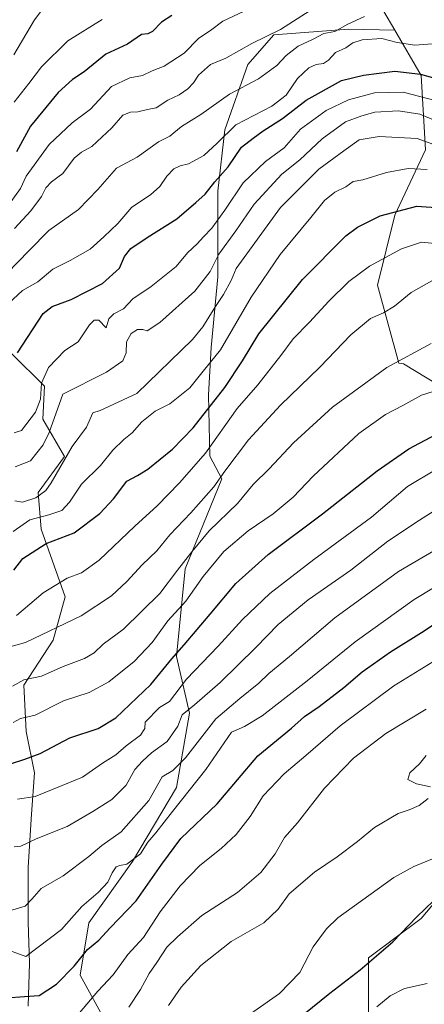
# Model space of a CAD drawing. Units: metres. Extents: x 662082 to 665514, y 4728854 to 4730413.
# Drawn here: x 664560 to 664692, y 4729844 to 4730163 of the extents above; entities that cross this region are included whole.
import ezdxf

# ---------------------------------------------------------------- set-up
doc = ezdxf.new("R2010")
doc.units = ezdxf.units.M
doc.header["$MEASUREMENT"] = 0
for name, color, linetype, lineweight in [('Arbolado forestal CxS', 92, 'Continuous', 0), ('Corriente natural lineal', 142, 'Continuous', 13), ('Curva de nivel maestra', 30, 'Continuous', 30), ('Curva de nivel normal', 30, 'Continuous', 0)]:
    doc.layers.add(name, color=color, linetype=linetype, lineweight=lineweight)

msp = doc.modelspace()

# ---------------------------------------------------------------- linework, layer by layer
at = {"layer": 'Arbolado forestal CxS', "color": 92, "linetype": 'Continuous', "lineweight": 0}
for points in [[(664672.0549, 4730208.9997, 969.6494), (664670.6445, 4730193.3639, 975.7931), (664674.8903, 4730172.1241, 986.1179), (664681.9287, 4730159.9605, 991.7058)], [(664672.0549, 4730208.9997, 969.6494), (664670.6445, 4730193.3639, 975.7931), (664674.8903, 4730172.1241, 986.1179), (664681.9287, 4730159.9605, 991.7058)], [(664674.8903, 4730172.1241, 986.1179), (664681.9287, 4730159.9605, 991.7058), (664666.9909, 4730160.2185, 989.3865), (664642.7459, 4730158.4559, 984.416), (664634.3701, 4730148.7581, 986.765), (664626.8759, 4730127.5989, 992.7859), (664624.6715, 4730107.7621, 1000.2161), (664624.6711, 4730079.9907, 1010.8876), (664622.4666, 4730057.0681, 1017.1147), (664621.5847, 4730041.6395, 1022.5305), (664622.0251, 4730021.8025, 1029.9323), (664625.9815, 4730014.4417, 1034.6137), (664614.0289, 4729985.2113, 1039.225), (664611.1975, 4729956.8907, 1048.6794), (664615.4431, 4729938.4829, 1058.3713), (664611.1967, 4729914.4105, 1065.7349), (664597.0435, 4729890.3381, 1068.2038), (664582.8903, 4729870.5147, 1071.0229), (664580.0593, 4729853.5219, 1075.1921), (664588.5509, 4729837.9459, 1083.0633)], [(664673.47, 4729840.7757, 1104.2506), (664673.4701, 4729859.1845, 1098.6811), (664690.4541, 4729871.9279, 1099.665), (664706.0221, 4729890.3351, 1095.9501), (664707.4385, 4729910.1597, 1091.3663), (664694.7011, 4729929.9841, 1087.7942), (664710.2689, 4729941.3123, 1086.1829), (664727.2529, 4729954.0559, 1083.1724), (664747.0679, 4729966.7991, 1075.5869), (664748.4831, 4729980.9599, 1068.9246), (664739.9917, 4730006.4477, 1057.8973), (664717.3473, 4730031.9369, 1049.9259), (664684.7951, 4730051.7625, 1040.0414), (664683.2541, 4730051.9165, 1039.7224), (664676.3038, 4730077.2503, 1031.629), (664681.9659, 4730099.9071, 1024.6269), (664691.8733, 4730121.1463, 1015.8563), (664690.4587, 4730145.2191, 999.1842), (664681.9287, 4730159.9605, 991.7058), (664674.8903, 4730172.1241, 986.1179)], [(664588.5509, 4729837.9459, 1083.0633), (664580.0593, 4729853.5219, 1075.1921), (664582.8903, 4729870.5147, 1071.0229), (664597.0435, 4729890.3381, 1068.2038), (664611.1967, 4729914.4105, 1065.7349), (664615.4431, 4729938.4829, 1058.3713), (664611.1975, 4729956.8907, 1048.6794), (664614.0289, 4729985.2113, 1039.225), (664625.9815, 4730014.4417, 1034.6137), (664622.0251, 4730021.8025, 1029.9323), (664621.5847, 4730041.6395, 1022.5305), (664622.4666, 4730057.0681, 1017.1147), (664624.6711, 4730079.9907, 1010.8876), (664624.6715, 4730107.7621, 1000.2161), (664626.8759, 4730127.5989, 992.7859), (664634.3701, 4730148.7581, 986.765), (664642.7459, 4730158.4559, 984.416), (664666.9909, 4730160.2185, 989.3865), (664681.9287, 4730159.9605, 991.7058), (664690.4587, 4730145.2191, 999.1842), (664691.8733, 4730121.1463, 1015.8563), (664681.9659, 4730099.9071, 1024.6269), (664676.3038, 4730077.2503, 1031.629), (664683.2541, 4730051.9165, 1039.7224), (664684.7951, 4730051.7625, 1040.0414), (664717.3473, 4730031.9369, 1049.9259)], [(664681.9287, 4730159.9605, 991.7058), (664666.9909, 4730160.2185, 989.3865), (664642.7459, 4730158.4559, 984.416), (664634.3701, 4730148.7581, 986.765), (664626.8759, 4730127.5989, 992.7859), (664624.6715, 4730107.7621, 1000.2161), (664624.6711, 4730079.9907, 1010.8876), (664622.4666, 4730057.0681, 1017.1147), (664621.5847, 4730041.6395, 1022.5305), (664622.0251, 4730021.8025, 1029.9323), (664625.9815, 4730014.4417, 1034.6137), (664614.0289, 4729985.2113, 1039.225), (664611.1975, 4729956.8907, 1048.6794), (664615.4431, 4729938.4829, 1058.3713), (664611.1967, 4729914.4105, 1065.7349), (664597.0435, 4729890.3381, 1068.2038), (664582.8903, 4729870.5147, 1071.0229), (664580.0593, 4729853.5219, 1075.1921), (664588.5509, 4729837.9459, 1083.0633), (664602.7033, 4729819.5379, 1095.0318), (664615.4409, 4729795.4649, 1108.9987), (664616.8566, 4729778.4729, 1113.5855), (664619.6863, 4729767.1441, 1116.3786), (664623.159, 4729755.8161, 1119.0668)], [(664681.9287, 4730159.9605, 991.7058), (664666.9909, 4730160.2185, 989.3865), (664642.7459, 4730158.4559, 984.416), (664634.3701, 4730148.7581, 986.765), (664626.8759, 4730127.5989, 992.7859), (664624.6715, 4730107.7621, 1000.2161), (664624.6711, 4730079.9907, 1010.8876), (664622.4666, 4730057.0681, 1017.1147), (664621.5847, 4730041.6395, 1022.5305), (664622.0251, 4730021.8025, 1029.9323), (664625.9815, 4730014.4417, 1034.6137), (664614.0289, 4729985.2113, 1039.225), (664611.1975, 4729956.8907, 1048.6794), (664615.4431, 4729938.4829, 1058.3713), (664611.1967, 4729914.4105, 1065.7349), (664597.0435, 4729890.3381, 1068.2038), (664582.8903, 4729870.5147, 1071.0229), (664580.0593, 4729853.5219, 1075.1921), (664588.5509, 4729837.9459, 1083.0633), (664602.7033, 4729819.5379, 1095.0318), (664615.4409, 4729795.4649, 1108.9987), (664616.8566, 4729778.4729, 1113.5855), (664619.6863, 4729767.1441, 1116.3786), (664623.159, 4729755.8161, 1119.0668)], [(664681.9287, 4730159.9605, 991.7058), (664690.4587, 4730145.2191, 999.1842), (664691.8733, 4730121.1463, 1015.8563), (664681.9659, 4730099.9071, 1024.6269), (664676.3038, 4730077.2503, 1031.629), (664683.2541, 4730051.9165, 1039.7224), (664684.7951, 4730051.7625, 1040.0414), (664717.3473, 4730031.9369, 1049.9259), (664739.9917, 4730006.4477, 1057.8973), (664748.4831, 4729980.9599, 1068.9246), (664747.0679, 4729966.7991, 1075.5869), (664727.2529, 4729954.0559, 1083.1724), (664710.2689, 4729941.3123, 1086.1829), (664694.7011, 4729929.9841, 1087.7942), (664707.4385, 4729910.1597, 1091.3663), (664706.0221, 4729890.3351, 1095.9501), (664690.4541, 4729871.9279, 1099.665), (664673.4701, 4729859.1845, 1098.6811), (664673.47, 4729840.7757, 1104.2506)], [(664681.9287, 4730159.9605, 991.7058), (664690.4587, 4730145.2191, 999.1842), (664691.8733, 4730121.1463, 1015.8563), (664681.9659, 4730099.9071, 1024.6269), (664676.3038, 4730077.2503, 1031.629), (664683.2541, 4730051.9165, 1039.7224), (664684.7951, 4730051.7625, 1040.0414), (664717.3473, 4730031.9369, 1049.9259), (664739.9917, 4730006.4477, 1057.8973), (664748.4831, 4729980.9599, 1068.9246), (664747.0679, 4729966.7991, 1075.5869), (664727.2529, 4729954.0559, 1083.1724), (664710.2689, 4729941.3123, 1086.1829), (664694.7011, 4729929.9841, 1087.7942), (664707.4385, 4729910.1597, 1091.3663), (664706.0221, 4729890.3351, 1095.9501), (664690.4541, 4729871.9279, 1099.665), (664673.4701, 4729859.1845, 1098.6811), (664673.47, 4729840.7757, 1104.2506)], [(664706.0221, 4729890.3351, 1095.9501), (664690.4541, 4729871.9279, 1099.665), (664673.4701, 4729859.1845, 1098.6811), (664673.47, 4729840.7757, 1104.2506)]]:
    msp.add_polyline3d(points, dxfattribs=at)
at = {"layer": 'Corriente natural lineal', "color": 142, "linetype": 'Continuous', "lineweight": 13}
msp.add_polyline3d([(664563.2001, 4729843.4701, 1074.087), (664563.6401, 4729857.3701, 1069.9679), (664563.2501, 4729870.7001, 1065.3709), (664563.2301, 4729888.5701, 1061.2815), (664564.2401, 4729905.7401, 1055.9095), (664565.2401, 4729919.1701, 1050.8827), (664562.5901, 4729932.5401, 1045.0279), (664561.8201, 4729947.5801, 1037.8853), (664571.2901, 4729962.1001, 1035.1621), (664575.2201, 4729976.2101, 1030.7922), (664567.3801, 4729998.1101, 1021.0193), (664566.4501, 4730010.0601, 1013.3761), (664574.9901, 4730021.6401, 1014.5224), (664567.9001, 4730033.7801, 1006.0128), (664568.5101, 4730044.4801, 1004.6075), (664557.8101, 4730055.0701, 998.3894)], dxfattribs=at)
at = {"layer": 'Curva de nivel maestra', "color": 30, "linetype": 'Continuous', "lineweight": 30, "flags": 128}
for points, elevation in [([(664609.72, 4730164.6601), (664606.34, 4730162.5601), (664603.43, 4730159.5101), (664602, 4730158.7801), (664599.94, 4730158.4701), (664595.34, 4730155.3401), (664588.32, 4730152.1401), (664581.29, 4730146.3901), (664577.57, 4730143.8801), (664572.96, 4730139.6701), (664563.94, 4730128.7501), (664559.4, 4730120.4601)], 975), ([(664559.74, 4730055.2501), (664568.05, 4730068.1001), (664570.98, 4730070.3701), (664577.08, 4730072.6301), (664587.27, 4730077.7701), (664592.79, 4730082.7301), (664594.36, 4730086.5501), (664596.48, 4730089.0801), (664601.7, 4730092.6901), (664611.38, 4730098.7501), (664617.56, 4730104.0801), (664620.55, 4730106.7001), (664623.7, 4730110.7601), (664627.95, 4730115.5801), (664632.35, 4730121.9601), (664636.1, 4730124.9001), (664639.32, 4730127.2601), (664645.58, 4730131.2301), (664653.27, 4730137.2201), (664664.66, 4730143.5501), (664671.86, 4730145.3201), (664681.99, 4730146.6101), (664690.24, 4730145.6601), (664696.84, 4730143.7901)], 1000), ([(664558.59, 4729984.8001), (664561.5, 4729988.6201), (664569.06, 4729993.5201), (664578.1, 4729996.9301), (664586.4, 4730003.1901), (664590.81, 4730007.9301), (664595.14, 4730013.6601), (664598.64, 4730015.5101), (664601.95, 4730017.5801), (664609.93, 4730024.1101), (664616.62, 4730031.0101), (664626.95, 4730044.0701), (664632.61, 4730052.6801), (664637.89, 4730061.4301), (664652.03, 4730079.0901), (664666.14, 4730093.2701), (664669.91, 4730096.0701), (664677.19, 4730099.6801), (664689.1, 4730102.8201), (664696.76, 4730102.3601)], 1025), ([(664557.48, 4729922.0901), (664562.14, 4729923.5701), (664567.13, 4729925.4101), (664576.7, 4729930.4901), (664585.86, 4729933.4801), (664591.56, 4729936.9701), (664602.92, 4729947.8001), (664609.76, 4729956.1001), (664613.78, 4729960.6001), (664622.15, 4729970.5401), (664630.47, 4729980.5401), (664640.9, 4729989.8601), (664658.52, 4730003.1301), (664676.28, 4730017.0901), (664686.45, 4730024.1301), (664695.3, 4730028.7701)], 1050), ([(664556.06, 4729846.1701), (664562, 4729846.6301), (664566.78, 4729846.9001), (664572.42, 4729850.6101), (664578.09, 4729856.4201), (664582.42, 4729861.8001), (664586.09, 4729864.8501), (664589.75, 4729868.8601), (664598.21, 4729877.6101), (664606.45, 4729889.5101), (664612.63, 4729897.7801), (664624.43, 4729909.1001), (664637.6, 4729924.6601), (664648.5, 4729933.6301), (664652.76, 4729937.4001), (664657.43, 4729940.6401), (664665.43, 4729946.7801), (664671.43, 4729951.8401), (664680.56, 4729958.3801), (664690.63, 4729964.6701), (664698.19, 4729969.6001)], 1075), ([(664652.46, 4729840.8501), (664660.86, 4729847.7201), (664670.74, 4729855.3001), (664681.36, 4729864.3801), (664689.08, 4729872.4001), (664697.2, 4729880.2301)], 1100)]:
    msp.add_lwpolyline(points, dxfattribs=dict(at, elevation=elevation))
at = {"layer": 'Curva de nivel normal', "color": 30, "linetype": 'Continuous', "lineweight": 0, "flags": 128}
for points, elevation in [([(664633.16, 4730166.1201), (664626.3, 4730162.8701), (664622.26, 4730159.7801), (664618.43, 4730157.3101), (664613.76, 4730152.4401), (664607.25, 4730148.2601), (664603.4, 4730146.6901), (664600.25, 4730145.2501), (664596.09, 4730144.4701), (664590.17, 4730141.6901), (664583.38, 4730134.2601), (664577.5, 4730129.8901), (664570.05, 4730122.8901), (664562.52, 4730112.5601), (664560.76, 4730108.5501), (664556.81, 4730103.2101)], 980), ([(664568, 4730166.8801), (664565.25, 4730163.2201), (664558.54, 4730151.8901)], 965), ([(664558.8, 4730095.6401), (664564.01, 4730101.2901), (664567.51, 4730105.9901), (664568.9, 4730108.7701), (664570.81, 4730110.7001), (664574.42, 4730113.4501), (664578.09, 4730118.3901), (664580.48, 4730120.3801), (664583.78, 4730122.1601), (664590.27, 4730128.2201), (664593.9, 4730132.3401), (664596.34, 4730133.3801), (664598.69, 4730133.4601), (664601.83, 4730134.2201), (664604.69, 4730134.7401), (664608.4, 4730137.2001), (664612.13, 4730139.0001), (664614.92, 4730140.8901), (664616.77, 4730142.8901), (664618.38, 4730145.3201), (664622.31, 4730148.8101), (664627.23, 4730150.8801), (664635.64, 4730155.5701), (664644.96, 4730160.1501), (664654.58, 4730166.2601)], 985), ([(664549.12, 4730073.8001), (664563.46, 4730088.3301), (664569.91, 4730095.0001), (664579.46, 4730101.7401), (664585.77, 4730108.2301), (664591.8, 4730115.1201), (664598.5, 4730118.7501), (664605.46, 4730123.7501), (664609.06, 4730125.5601), (664612.86, 4730128.6801), (664619.1, 4730132.5601), (664628.43, 4730139.1701), (664637.76, 4730144.1601), (664643.76, 4730148.4501), (664646.76, 4730151.6901), (664650.67, 4730154.7701), (664655.47, 4730156.9801), (664658.94, 4730158.8101), (664662.53, 4730159.4701), (664666.77, 4730161.8501), (664672.14, 4730164.3601)], 990), ([(664587.13, 4730163.3601), (664576.05, 4730156.4701), (664567.53, 4730148.0301), (664563.41, 4730142.5901), (664558.66, 4730136.5601)], 970), ([(664556.82, 4730071.3301), (664561.34, 4730075.5201), (664566.31, 4730078.3401), (664571.17, 4730082.3801), (664576.78, 4730085.2101), (664583.28, 4730088.8801), (664587.76, 4730092.8801), (664592.24, 4730097.2101), (664596.78, 4730102.5501), (664602.85, 4730106.5501), (664605.8, 4730109.2201), (664608.08, 4730112.5901), (664610.37, 4730114.9201), (664612.43, 4730115.9801), (664615.1, 4730116.6001), (664620.1, 4730119.2801), (664624.46, 4730123.3001), (664630.44, 4730129.2201), (664642.1, 4730135.3101), (664646.76, 4730138.8501), (664650.43, 4730144.2301), (664654.1, 4730147.6901), (664656.53, 4730148.8401), (664658.83, 4730149.0801), (664660.53, 4730150.2401), (664662.76, 4730152.6701), (664666.1, 4730154.1401), (664668.41, 4730155.7601), (664671.34, 4730156.7801), (664677.74, 4730157.2401), (664682.76, 4730155.9601), (664688.43, 4730155.0101), (664694.11, 4730155.4801)], 995), ([(664558.7, 4730029.4001), (664561.04, 4730030.1701), (664565.62, 4730036.0201), (664567.19, 4730040.3001), (664567.54, 4730045.4201), (664569.75, 4730050.5001), (664575.05, 4730056.0501), (664579.37, 4730058.8801), (664583.09, 4730064.4201), (664584.56, 4730065.9101), (664586.05, 4730065.9201), (664588.42, 4730063.4001), (664589.35, 4730066.3501), (664590.9, 4730067.9701), (664594.09, 4730069.6101), (664597.09, 4730072.8201), (664603.09, 4730076.7601), (664611.1, 4730083.3301), (664614.76, 4730087.6801), (664617.99, 4730090.6601), (664619.99, 4730092.9201), (664622.68, 4730095.7301), (664626.88, 4730101.6101), (664632.79, 4730110.4401), (664640.1, 4730117.2901), (664646.1, 4730121.8001), (664651.43, 4730127.7801), (664659.76, 4730133.8301), (664666.95, 4730137.3401), (664675.43, 4730139.6401), (664684.65, 4730139.7701), (664694.99, 4730137.1401)], 1005), ([(664558.97, 4730018.3701), (664563.94, 4730020.3001), (664568.06, 4730025.4701), (664569.98, 4730029.4401), (664574.42, 4730041.8701), (664588.59, 4730048.9801), (664593.86, 4730052.6901), (664594.92, 4730055.2801), (664595.09, 4730058.9101), (664596.52, 4730061.5401), (664598.61, 4730062.9001), (664600.34, 4730062.9101), (664601.77, 4730062.4101), (664605.84, 4730065.0901), (664617.16, 4730075.3201), (664622.19, 4730081.6301), (664624.98, 4730087.3201), (664630.42, 4730094.8801), (664636.38, 4730103.5501), (664645.35, 4730113.2201), (664651.18, 4730117.9201), (664658.44, 4730124.7001), (664665.96, 4730130.1601), (664671.24, 4730132.1401), (664675.48, 4730133.3701), (664683.15, 4730133.7201), (664690.09, 4730132.6401), (664697.45, 4730129.6301)], 1010), ([(664558.9, 4730007.2701), (664561.37, 4730006.9201), (664565.73, 4730008.2801), (664568.91, 4730010.7001), (664570.64, 4730013.1301), (664577.46, 4730024.8801), (664582.05, 4730031.2101), (664584.17, 4730035.8101), (664586.51, 4730036.6301), (664598.42, 4730042.0801), (664616.44, 4730059.6401), (664619.74, 4730063.7301), (664623.67, 4730070.0501), (664626.51, 4730074.2301), (664628.97, 4730078.7201), (664630.58, 4730082.6801), (664644.89, 4730102.4401), (664657.34, 4730114.8701), (664665.4, 4730120.8001), (664670.46, 4730124.3701), (664676.92, 4730125.4401), (664689.22, 4730124.7701), (664699.66, 4730121.0201)], 1015), ([(664558.33, 4729997.3901), (664563.76, 4730001.2001), (664569.84, 4730002.8201), (664574.06, 4730004.1501), (664576.64, 4730006.9201), (664580.47, 4730012.7601), (664586.62, 4730018.7201), (664590.58, 4730023.7101), (664594.14, 4730027.2201), (664596.84, 4730029.3401), (664600.05, 4730032.8901), (664604.32, 4730036.4101), (664609.09, 4730038.7701), (664615.52, 4730043.9201), (664619.45, 4730048.8601), (664625.46, 4730056.2501), (664635.48, 4730073.3001), (664644.8, 4730087.2101), (664654.81, 4730099.2101), (664659.2, 4730104.6601), (664662.54, 4730107.3501), (664666.1, 4730109.1201), (664668.43, 4730110.8001), (664671.65, 4730111.3701), (664679.3, 4730113.7801), (664686.31, 4730115.0301), (664692.43, 4730114.7401)], 1020), ([(664559.42, 4729970.1201), (664568.02, 4729977.4601), (664575.81, 4729982.2601), (664580.44, 4729983.9301), (664586.25, 4729988.0801), (664597.76, 4729999.0601), (664605.03, 4730005.7101), (664612.17, 4730013.2001), (664620.59, 4730022.7901), (664630.87, 4730037.2701), (664637.55, 4730044.8801), (664645.02, 4730054.4401), (664649, 4730059.8601), (664654.31, 4730065.2601), (664660.56, 4730072.1001), (664667.06, 4730078.4201), (664673.78, 4730083.3501), (664684.18, 4730089.0201), (664690.62, 4730091.1801), (664699.32, 4730090.3701)], 1030), ([(664556.07, 4729959.6401), (664562.31, 4729961.4301), (664580.34, 4729969.9901), (664590.16, 4729976.5401), (664595.2, 4729981.2001), (664600.14, 4729986.5401), (664604.88, 4729991.0801), (664609.09, 4729996.3301), (664615.92, 4730003.3901), (664623.33, 4730011.8101), (664626.88, 4730016.9301), (664634.62, 4730027.0601), (664644.88, 4730038.3401), (664657.69, 4730050.6801), (664667.74, 4730061.1201), (664674.1, 4730066.3801), (664678.27, 4730068.2801), (664681.89, 4730070.4701), (664687.28, 4730074.8101), (664693.91, 4730078.6401)], 1035), ([(664558.07, 4729947.2001), (664561.75, 4729949.2901), (664567.51, 4729950.4501), (664574.57, 4729953.5701), (664581.42, 4729956.1501), (664584.53, 4729957.9801), (664587.54, 4729960.7901), (664594.1, 4729965.6701), (664605.82, 4729977.3201), (664611.53, 4729984.8401), (664616.24, 4729990.7701), (664621.82, 4729997.5901), (664631.01, 4730006.4901), (664636.07, 4730012.6201), (664641.21, 4730017.6901), (664649.15, 4730026.1601), (664661.76, 4730037.6701), (664679.43, 4730050.5701), (664693.76, 4730058.2801)], 1040), ([(664558.39, 4729935.4001), (664560.75, 4729936.7801), (664565.51, 4729937.8201), (664574.64, 4729942.5201), (664582.95, 4729945.1201), (664589.28, 4729948.6501), (664597.58, 4729955.2301), (664603.36, 4729961.3401), (664608.41, 4729968.4201), (664614.26, 4729974.7601), (664619.91, 4729982.8101), (664626.63, 4729990.9301), (664634.48, 4729997.6201), (664642.51, 4730003.0501), (664649.03, 4730008.5501), (664655.47, 4730015.3301), (664670.26, 4730029.1501), (664678.93, 4730035.3401), (664684.56, 4730038.1901), (664690.61, 4730041.5201), (664698.15, 4730043.9701)], 1045), ([(664559.77, 4729910.5401), (664565.43, 4729911.5001), (664574.23, 4729915.0201), (664580.77, 4729917.7601), (664587.24, 4729922.2301), (664591.56, 4729925.0101), (664594.98, 4729927.9001), (664599.58, 4729931.3501), (664600.95, 4729933.4801), (664601.1, 4729935.5501), (664605.76, 4729940.3301), (664608.94, 4729942.2401), (664614.53, 4729949.5401), (664624.75, 4729960.2001), (664632.58, 4729968.8701), (664641.52, 4729977.3201), (664655.78, 4729988.3401), (664674.4, 4730002.0001), (664686.09, 4730012.0101), (664695.43, 4730017.5901)], 1055), ([(664558.64, 4729895.0901), (664560.82, 4729895.3701), (664565.75, 4729897.7001), (664575.78, 4729901.7001), (664584.19, 4729906.6201), (664590.28, 4729910.4301), (664594.97, 4729915.0901), (664597.7, 4729920.2001), (664600.28, 4729922.9501), (664603.14, 4729925.6201), (664608.25, 4729929.2701), (664611.64, 4729934.2401), (664613.06, 4729937.9001), (664617.1, 4729941.1401), (664625.43, 4729948.4501), (664636.94, 4729959.7101), (664644.23, 4729967.2301), (664653.94, 4729975.2001), (664667.75, 4729984.8401), (664679.72, 4729994.2401), (664690, 4730001.0301), (664697.97, 4730006.0801)], 1060), ([(664555.37, 4729873.8201), (664562.25, 4729875.9101), (664564.42, 4729878.1901), (664567.37, 4729881.6601), (664574.5, 4729885.6901), (664582.81, 4729891.9901), (664587.03, 4729895.5901), (664593.29, 4729899.9701), (664602.25, 4729910.1501), (664606.63, 4729917.8301), (664610.1, 4729919.9101), (664614.19, 4729923.9701), (664624, 4729936.6101), (664631.75, 4729943.2001), (664637.88, 4729948.2301), (664641.16, 4729951.3801), (664647.87, 4729956.8801), (664662.51, 4729969.4001), (664683.2, 4729984.3801), (664699.62, 4729994.0501)], 1065), ([(664554.73, 4729862.3601), (664562.42, 4729859.5801), (664573.99, 4729868.3201), (664580.58, 4729875.8301), (664585.9, 4729880.3501), (664588.98, 4729883.7201), (664590.38, 4729886.6801), (664591.72, 4729888.6001), (664592.9, 4729889.1001), (664595.15, 4729889.5001), (664599.63, 4729892.8401), (664601.94, 4729896.5901), (664604.59, 4729899.7001), (664609.9, 4729906.5801), (664620.79, 4729920.2001), (664629.05, 4729932.3101), (664633.28, 4729934.1401), (664638.98, 4729937.6201), (664653.61, 4729948.9801), (664669.12, 4729961.6201), (664688.21, 4729975.3001), (664700.76, 4729982.9201)], 1070), ([(664578.61, 4729839.9101), (664585.79, 4729848.2801), (664590.76, 4729853.6101), (664595.51, 4729860.2001), (664600.52, 4729865.7401), (664605.96, 4729874.0301), (664612.43, 4729882.4501), (664618.8, 4729889.0301), (664625.76, 4729894.6001), (664630.61, 4729899.1001), (664635.16, 4729904.9301), (664639.28, 4729911.6301), (664646.1, 4729918.7801), (664653.1, 4729924.7401), (664664.24, 4729934.3201), (664681.67, 4729947.3601), (664694.24, 4729955.1601)], 1080), ([(664595.78, 4729843.1901), (664599.58, 4729848.8201), (664602.34, 4729854.0401), (664604.83, 4729857.5901), (664608.14, 4729862.6201), (664611.56, 4729865.9701), (664619.44, 4729872.8301), (664631.01, 4729880.3701), (664638.56, 4729886.8301), (664643.23, 4729892.8701), (664646.24, 4729898.2001), (664650.4, 4729902.8701), (664659.19, 4729914.1001), (664668.59, 4729923.9001), (664679.1, 4729931.8501), (664692.1, 4729939.8001)], 1085), ([(664693.47, 4729914.6201), (664688.95, 4729915.5301), (664686.15, 4729916.9501), (664686.84, 4729919.0801), (664690, 4729922.0301), (664692.12, 4729924.7401)], 1090), ([(664608.68, 4729843.6501), (664612.77, 4729849.5801), (664619.12, 4729856.6001), (664628.95, 4729864.4401), (664639.56, 4729870.5201), (664644.21, 4729874.8701), (664647.76, 4729879.8601), (664655.9, 4729886.9101), (664663.3, 4729891.9101), (664669.9, 4729896.8601), (664675.41, 4729901.3701), (664683.03, 4729905.9001), (664686.66, 4729907.1201), (664689.85, 4729908.5401), (664692.75, 4729910.7901)], 1090), ([(664631.25, 4729838.1201), (664644.63, 4729847.5701), (664651.15, 4729854.4301), (664655.5, 4729862.6801), (664659.82, 4729868.5601), (664663.52, 4729872.1101), (664681.61, 4729885.1801), (664688.16, 4729888.7901), (664699.96, 4729893.6401)], 1095), ([(664676.13, 4729843.2101), (664680.44, 4729846.8501), (664685.1, 4729849.2201), (664692.43, 4729850.8601)], 1105)]:
    msp.add_lwpolyline(points, dxfattribs=dict(at, elevation=elevation))

doc.saveas('drawing.dxf')
